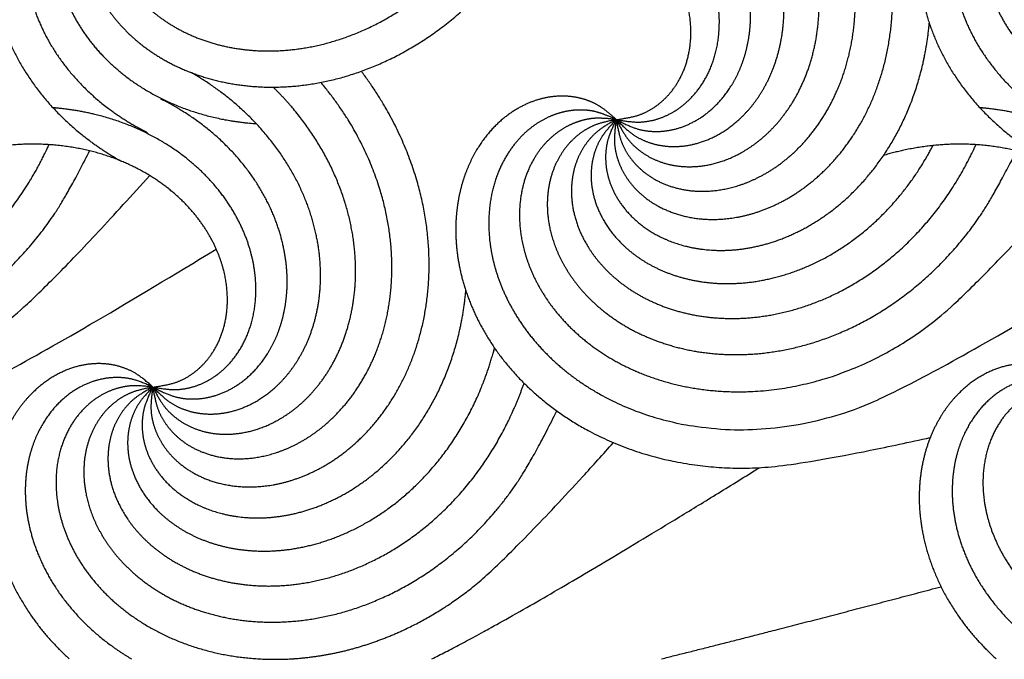
# Model space of a CAD drawing. Units: millimetres. Extents: x -453 to 437, y -483 to 507.
# Drawn here: x -225 to -181, y -481 to -452 of the extents above; entities that cross this region are included whole.
import ezdxf

# ---------------------------------------------------------------- set-up
doc = ezdxf.new("R2010")
doc.units = ezdxf.units.MM
doc.layers.add('Default', color=7, linetype='Continuous', true_color=0x000000)

msp = doc.modelspace()

# ---------------------------------------------------------------- linework, layer by layer
at = {"layer": 'Default', "color": 5, "true_color": 0x0000ff}
for points, knots in [([(-198.109, -456.962), (-198.222, -457.706), (-198.147, -458.468), (-197.884, -459.21), (-197.438, -459.899), (-196.819, -460.5), (-196.044, -460.981), (-195.134, -461.314), (-194.115, -461.473), (-193.018, -461.438), (-191.876, -461.191), (-190.726, -460.723), (-189.606, -460.028), (-188.555, -459.11), (-187.612, -457.974), (-186.815, -456.636), (-186.2, -455.115), (-185.799, -453.437), (-185.641, -451.634), (-185.753, -449.741), (-186.151, -447.798), (-186.851, -445.85), (-187.937, -443.792), (-188.725, -442.746)], [0, 0, 0, 0.045133, 0.090266, 0.1354, 0.180533, 0.225666, 0.270799, 0.315933, 0.361066, 0.406199, 0.451332, 0.496466, 0.541599, 0.586732, 0.631865, 0.676998, 0.722132, 0.767265, 0.812398, 0.857531, 0.902665, 0.947798, 1, 1, 1]), ([(-198.109, -456.962), (-197.583, -457.501), (-196.931, -457.901), (-196.18, -458.139), (-195.362, -458.199), (-194.509, -458.068), (-193.657, -457.74), (-192.843, -457.215), (-192.101, -456.498), (-191.468, -455.602), (-190.976, -454.543), (-190.655, -453.343), (-190.533, -452.031), (-190.632, -450.639), (-190.968, -449.202), (-191.555, -447.758), (-192.396, -446.35), (-193.492, -445.018), (-194.835, -443.804), (-195.996, -443.029), (-196.392, -442.802)], [0, 0, 0, 0.054135, 0.108269, 0.162404, 0.216539, 0.270674, 0.324808, 0.378943, 0.433078, 0.487212, 0.541347, 0.595482, 0.649616, 0.703751, 0.757886, 0.812021, 0.866155, 0.92029, 0.974425, 1, 1, 1]), ([(-198.109, -456.962), (-197.991, -457.705), (-197.689, -458.408), (-197.214, -459.036), (-196.58, -459.558), (-195.808, -459.943), (-194.923, -460.167), (-193.955, -460.209), (-192.936, -460.052), (-191.901, -459.685), (-190.888, -459.104), (-189.934, -458.31), (-189.077, -457.309), (-188.354, -456.115), (-187.799, -454.747), (-187.444, -453.23), (-187.318, -451.595), (-187.444, -449.874), (-187.841, -448.108), (-188.52, -446.338), (-189.648, -444.322), (-190.546, -443.247)], [0, 0, 0, 0.04919, 0.098379, 0.147569, 0.196759, 0.245948, 0.295138, 0.344328, 0.393517, 0.442707, 0.491897, 0.541086, 0.590276, 0.639466, 0.688655, 0.737845, 0.787035, 0.836224, 0.885414, 0.934604, 1, 1, 1]), ([(-198.109, -456.962), (-197.771, -457.635), (-197.271, -458.213), (-196.628, -458.668), (-195.866, -458.973), (-195.013, -459.106), (-194.102, -459.052), (-193.167, -458.798), (-192.243, -458.34), (-191.368, -457.677), (-190.578, -456.817), (-189.91, -455.771), (-189.396, -454.557), (-189.068, -453.2), (-188.954, -451.729), (-189.075, -450.176), (-189.451, -448.578), (-190.092, -446.977), (-191.004, -445.414), (-192.098, -444.045), (-192.695, -443.461)], [0, 0, 0, 0.053054, 0.106109, 0.159163, 0.212218, 0.265272, 0.318326, 0.371381, 0.424435, 0.477489, 0.530544, 0.583598, 0.636653, 0.689707, 0.742761, 0.795816, 0.84887, 0.901924, 0.954979, 1, 1, 1]), ([(-218.968, -444.919), (-219.528, -444.414), (-220.204, -444.058), (-220.969, -443.868), (-221.79, -443.862), (-222.632, -444.047), (-223.461, -444.43), (-224.24, -445.006), (-224.934, -445.769), (-225.508, -446.705), (-225.93, -447.793), (-226.173, -449.011), (-226.21, -450.328), (-226.021, -451.711), (-225.593, -453.124), (-224.914, -454.526), (-223.984, -455.877), (-222.804, -457.136), (-221.385, -458.26), (-220.474, -458.787), (-220.382, -458.838)], [0, 0, 0, 0.055218, 0.110436, 0.165654, 0.220872, 0.27609, 0.331308, 0.386526, 0.441744, 0.496962, 0.55218, 0.607398, 0.662616, 0.717834, 0.773052, 0.82827, 0.883488, 0.938706, 0.993924, 1, 1, 1]), ([(-198.109, -456.962), (-197.445, -457.316), (-196.702, -457.5), (-195.914, -457.5), (-195.116, -457.308), (-194.343, -456.925), (-193.631, -456.355), (-193.013, -455.608), (-192.523, -454.701), (-192.191, -453.654), (-192.043, -452.496), (-192.101, -451.256), (-192.382, -449.968), (-192.898, -448.671), (-193.654, -447.403), (-194.65, -446.206), (-195.878, -445.118), (-197.145, -444.298), (-197.743, -443.999)], [0, 0, 0, 0.059704, 0.119407, 0.179111, 0.238815, 0.298519, 0.358222, 0.417926, 0.47763, 0.537334, 0.597037, 0.656741, 0.716445, 0.776149, 0.835852, 0.895556, 0.95526, 1, 1, 1]), ([(-177.25, -444.919), (-177.81, -444.414), (-178.486, -444.058), (-179.251, -443.868), (-180.072, -443.862), (-180.914, -444.047), (-181.743, -444.43), (-182.522, -445.006), (-183.216, -445.769), (-183.79, -446.705), (-184.212, -447.793), (-184.455, -449.011), (-184.492, -450.328), (-184.303, -451.711), (-183.874, -453.124), (-183.196, -454.526), (-182.265, -455.877), (-181.086, -457.136), (-179.667, -458.26), (-178.756, -458.787), (-178.664, -458.838)], [0, 0, 0, 0.055218, 0.110436, 0.165654, 0.220872, 0.27609, 0.331308, 0.386526, 0.441744, 0.496962, 0.55218, 0.607398, 0.662616, 0.717834, 0.773052, 0.82827, 0.883488, 0.938706, 0.993924, 1, 1, 1]), ([(-198.109, -456.962), (-197.368, -457.098), (-196.605, -457.048), (-195.855, -456.81), (-195.152, -456.386), (-194.531, -455.786), (-194.025, -455.027), (-193.662, -454.128), (-193.471, -453.115), (-193.471, -452.017), (-193.681, -450.868), (-194.111, -449.704), (-194.769, -448.562), (-195.653, -447.482), (-196.758, -446.503), (-198.07, -445.663), (-199.57, -444.999), (-201.234, -444.544), (-202.367, -444.408), (-202.604, -444.389)], [0, 0, 0, 0.057935, 0.115871, 0.173806, 0.231742, 0.289677, 0.347613, 0.405548, 0.463484, 0.521419, 0.579355, 0.63729, 0.695225, 0.753161, 0.811096, 0.869032, 0.926967, 0.984903, 1, 1, 1]), ([(-218.968, -444.919), (-219.654, -444.607), (-220.407, -444.472), (-221.193, -444.524), (-221.977, -444.766), (-222.724, -445.198), (-223.398, -445.813), (-223.966, -446.599), (-224.396, -447.536), (-224.66, -448.601), (-224.733, -449.767), (-224.595, -451.001), (-224.231, -452.267), (-223.633, -453.528), (-222.796, -454.745), (-221.725, -455.876), (-220.429, -456.882), (-219.444, -457.433), (-219.202, -457.553)], [0, 0, 0, 0.061315, 0.122631, 0.183946, 0.245262, 0.306577, 0.367893, 0.429208, 0.490523, 0.551839, 0.613154, 0.67447, 0.735785, 0.797101, 0.858416, 0.919731, 0.981047, 1, 1, 1]), ([(-218.968, -444.919), (-219.716, -444.83), (-220.475, -444.929), (-221.208, -445.216), (-221.882, -445.684), (-222.463, -446.322), (-222.919, -447.113), (-223.223, -448.033), (-223.349, -449.057), (-223.277, -450.152), (-222.994, -451.285), (-222.489, -452.419), (-221.758, -453.516), (-220.806, -454.537), (-219.641, -455.443), (-218.277, -456.196), (-216.737, -456.762), (-215.127, -457.092), (-214.313, -457.148)], [0, 0, 0, 0.059151, 0.118302, 0.177454, 0.236605, 0.295756, 0.354907, 0.414059, 0.47321, 0.532361, 0.591512, 0.650664, 0.709815, 0.768966, 0.828117, 0.887269, 0.94642, 1, 1, 1]), ([(-177.25, -444.919), (-177.936, -444.607), (-178.689, -444.472), (-179.475, -444.524), (-180.259, -444.766), (-181.006, -445.198), (-181.68, -445.813), (-182.248, -446.599), (-182.678, -447.536), (-182.942, -448.601), (-183.015, -449.767), (-182.877, -451.001), (-182.513, -452.267), (-181.915, -453.528), (-181.078, -454.745), (-180.007, -455.876), (-178.711, -456.882), (-177.725, -457.433), (-177.484, -457.553)], [0, 0, 0, 0.061315, 0.122631, 0.183946, 0.245262, 0.306577, 0.367893, 0.429208, 0.490523, 0.551839, 0.613154, 0.67447, 0.735785, 0.797101, 0.858416, 0.919731, 0.981047, 1, 1, 1]), ([(-177.25, -444.919), (-177.998, -444.83), (-178.757, -444.929), (-179.49, -445.216), (-180.164, -445.684), (-180.745, -446.322), (-181.201, -447.113), (-181.504, -448.033), (-181.63, -449.057), (-181.559, -450.152), (-181.276, -451.285), (-180.77, -452.419), (-180.04, -453.516), (-179.088, -454.537), (-177.923, -455.443), (-176.559, -456.196), (-175.019, -456.762), (-173.409, -457.092), (-172.595, -457.148)], [0, 0, 0, 0.059151, 0.118302, 0.177454, 0.236605, 0.295756, 0.354907, 0.414059, 0.47321, 0.532361, 0.591512, 0.650664, 0.709815, 0.768966, 0.828117, 0.887269, 0.94642, 1, 1, 1]), ([(-218.968, -444.919), (-219.708, -445.061), (-220.401, -445.385), (-221.013, -445.88), (-221.513, -446.531), (-221.874, -447.315), (-222.069, -448.206), (-222.079, -449.176), (-221.89, -450.189), (-221.49, -451.211), (-220.876, -452.205), (-220.052, -453.133), (-219.024, -453.957), (-217.807, -454.642), (-216.422, -455.152), (-214.894, -455.457), (-213.255, -455.53), (-211.54, -455.349), (-209.787, -454.896), (-208.04, -454.159), (-206.342, -453.136), (-204.738, -451.826), (-203.275, -450.24), (-201.999, -448.398), (-200.954, -446.329)], [0, 0, 0, 0.043488, 0.086976, 0.130463, 0.173951, 0.217439, 0.260927, 0.304414, 0.347902, 0.39139, 0.434878, 0.478365, 0.521853, 0.565341, 0.608829, 0.652317, 0.695804, 0.739292, 0.78278, 0.826268, 0.869755, 0.913243, 0.956731, 1, 1, 1]), ([(-218.968, -444.919), (-219.63, -445.278), (-220.192, -445.797), (-220.626, -446.455), (-220.906, -447.226), (-221.011, -448.082), (-220.928, -448.991), (-220.644, -449.918), (-220.156, -450.826), (-219.466, -451.679), (-218.58, -452.441), (-217.513, -453.075), (-216.284, -453.55), (-214.917, -453.833), (-213.442, -453.9), (-211.894, -453.728), (-210.31, -453.302), (-208.73, -452.609), (-207.197, -451.646), (-205.754, -450.416), (-204.446, -448.926), (-203.314, -447.192), (-202.819, -446.133), (-202.782, -446.051)], [0, 0, 0, 0.047431, 0.094862, 0.142292, 0.189723, 0.237154, 0.284585, 0.332016, 0.379447, 0.426877, 0.474308, 0.521739, 0.56917, 0.616601, 0.664032, 0.711462, 0.758893, 0.806324, 0.853755, 0.901186, 0.948616, 0.996047, 1, 1, 1]), ([(-198.109, -456.962), (-197.362, -456.868), (-196.65, -456.589), (-196.006, -456.134), (-195.465, -455.517), (-195.055, -454.758), (-194.802, -453.881), (-194.729, -452.915), (-194.853, -451.891), (-195.186, -450.845), (-195.734, -449.813), (-196.497, -448.834), (-197.47, -447.945), (-198.64, -447.184), (-199.989, -446.585), (-201.493, -446.182), (-203.125, -446.003), (-204.848, -446.073), (-206.336, -446.357), (-206.938, -446.535)], [0, 0, 0, 0.056582, 0.113164, 0.169745, 0.226327, 0.282909, 0.339491, 0.396073, 0.452654, 0.509236, 0.565818, 0.6224, 0.678982, 0.735564, 0.792145, 0.848727, 0.905309, 0.961891, 1, 1, 1]), ([(-198.109, -456.962), (-198.442, -457.637), (-198.602, -458.385), (-198.576, -459.173), (-198.359, -459.964), (-197.951, -460.724), (-197.358, -461.418), (-196.592, -462.011), (-195.669, -462.471), (-194.612, -462.769), (-193.45, -462.88), (-192.212, -462.782), (-190.935, -462.459), (-189.655, -461.902), (-188.412, -461.105), (-187.247, -460.071), (-186.2, -458.808), (-185.309, -457.331), (-184.613, -455.66), (-184.146, -453.822), (-184.031, -452.733), (-184.022, -452.629)], [0, 0, 0, 0.052343, 0.104686, 0.157029, 0.209372, 0.261715, 0.314058, 0.366401, 0.418744, 0.471087, 0.52343, 0.575773, 0.628116, 0.680459, 0.732802, 0.785145, 0.837487, 0.88983, 0.942173, 0.994516, 1, 1, 1]), ([(-218.968, -469.005), (-219.081, -469.749), (-219.006, -470.511), (-218.743, -471.253), (-218.297, -471.942), (-217.678, -472.543), (-216.903, -473.024), (-215.993, -473.357), (-214.974, -473.516), (-213.877, -473.481), (-212.735, -473.234), (-211.585, -472.766), (-210.465, -472.071), (-209.415, -471.152), (-208.472, -470.017), (-207.674, -468.679), (-207.059, -467.158), (-206.658, -465.48), (-206.501, -463.677), (-206.612, -461.784), (-207.01, -459.841), (-207.71, -457.893), (-208.796, -455.835), (-209.584, -454.789)], [0, 0, 0, 0.045133, 0.090266, 0.1354, 0.180533, 0.225666, 0.270799, 0.315933, 0.361066, 0.406199, 0.451332, 0.496466, 0.541599, 0.586732, 0.631865, 0.676998, 0.722132, 0.767265, 0.812398, 0.857531, 0.902665, 0.947798, 1, 1, 1]), ([(-218.968, -469.005), (-218.442, -469.544), (-217.79, -469.944), (-217.039, -470.182), (-216.221, -470.242), (-215.368, -470.111), (-214.516, -469.783), (-213.702, -469.258), (-212.96, -468.541), (-212.327, -467.645), (-211.835, -466.586), (-211.514, -465.386), (-211.392, -464.074), (-211.491, -462.682), (-211.827, -461.245), (-212.414, -459.801), (-213.255, -458.393), (-214.351, -457.061), (-215.694, -455.847), (-216.855, -455.072), (-217.251, -454.845)], [0, 0, 0, 0.054135, 0.108269, 0.162404, 0.216539, 0.270674, 0.324808, 0.378943, 0.433078, 0.487212, 0.541347, 0.595482, 0.649616, 0.703751, 0.757886, 0.812021, 0.866155, 0.92029, 0.974425, 1, 1, 1]), ([(-218.968, -469.005), (-218.85, -469.748), (-218.549, -470.451), (-218.073, -471.079), (-217.439, -471.601), (-216.667, -471.986), (-215.782, -472.21), (-214.814, -472.252), (-213.795, -472.095), (-212.76, -471.728), (-211.747, -471.147), (-210.793, -470.353), (-209.936, -469.352), (-209.213, -468.158), (-208.658, -466.79), (-208.303, -465.273), (-208.177, -463.638), (-208.303, -461.917), (-208.7, -460.151), (-209.379, -458.381), (-210.507, -456.365), (-211.405, -455.29)], [0, 0, 0, 0.04919, 0.098379, 0.147569, 0.196759, 0.245948, 0.295138, 0.344328, 0.393517, 0.442707, 0.491897, 0.541086, 0.590276, 0.639466, 0.688655, 0.737845, 0.787035, 0.836224, 0.885414, 0.934604, 1, 1, 1]), ([(-218.968, -469.005), (-218.63, -469.678), (-218.13, -470.256), (-217.487, -470.711), (-216.725, -471.016), (-215.872, -471.149), (-214.961, -471.095), (-214.026, -470.841), (-213.102, -470.383), (-212.227, -469.72), (-211.437, -468.86), (-210.769, -467.814), (-210.255, -466.6), (-209.927, -465.243), (-209.813, -463.772), (-209.934, -462.219), (-210.31, -460.621), (-210.951, -459.02), (-211.863, -457.457), (-212.957, -456.087), (-213.554, -455.504)], [0, 0, 0, 0.053054, 0.106109, 0.159163, 0.212218, 0.265272, 0.318326, 0.371381, 0.424435, 0.477489, 0.530544, 0.583598, 0.636653, 0.689707, 0.742761, 0.795816, 0.84887, 0.901924, 0.954979, 1, 1, 1]), ([(-198.109, -456.962), (-198.669, -456.457), (-199.345, -456.1), (-200.11, -455.911), (-200.931, -455.905), (-201.773, -456.09), (-202.602, -456.473), (-203.381, -457.049), (-204.075, -457.812), (-204.649, -458.747), (-205.071, -459.836), (-205.314, -461.054), (-205.351, -462.371), (-205.162, -463.754), (-204.734, -465.167), (-204.055, -466.569), (-203.125, -467.92), (-201.945, -469.179), (-200.526, -470.303), (-198.885, -471.252), (-197.044, -471.989), (-195.032, -472.477), (-192.884, -472.688), (-189.753, -472.556), (-183.979, -471.279)], [0, 0, 0, 0.042035, 0.084069, 0.126104, 0.168139, 0.210174, 0.252208, 0.294243, 0.336278, 0.378312, 0.420347, 0.462382, 0.504417, 0.546451, 0.588486, 0.630521, 0.672555, 0.71459, 0.756625, 0.79866, 0.840694, 0.882729, 0.924764, 1, 1, 1]), ([(-218.968, -469.005), (-218.228, -469.141), (-217.464, -469.091), (-216.714, -468.853), (-216.011, -468.429), (-215.39, -467.829), (-214.884, -467.07), (-214.521, -466.171), (-214.33, -465.158), (-214.33, -464.06), (-214.54, -462.911), (-214.971, -461.747), (-215.628, -460.605), (-216.513, -459.525), (-217.617, -458.546), (-218.929, -457.706), (-220.429, -457.041), (-222.093, -456.586), (-223.226, -456.451), (-223.463, -456.432)], [0, 0, 0, 0.057935, 0.115871, 0.173806, 0.231742, 0.289677, 0.347613, 0.405548, 0.463484, 0.521419, 0.579355, 0.63729, 0.695225, 0.753161, 0.811096, 0.869032, 0.926967, 0.984903, 1, 1, 1]), ([(-218.968, -469.005), (-218.304, -469.359), (-217.561, -469.543), (-216.773, -469.543), (-215.975, -469.351), (-215.202, -468.968), (-214.49, -468.398), (-213.872, -467.651), (-213.383, -466.744), (-213.05, -465.697), (-212.902, -464.539), (-212.96, -463.299), (-213.241, -462.011), (-213.757, -460.714), (-214.513, -459.446), (-215.509, -458.249), (-216.737, -457.161), (-218.004, -456.341), (-218.602, -456.042)], [0, 0, 0, 0.059704, 0.119407, 0.179111, 0.238815, 0.298519, 0.358222, 0.417926, 0.47763, 0.537334, 0.597037, 0.656741, 0.716445, 0.776149, 0.835852, 0.895556, 0.95526, 1, 1, 1]), ([(-177.25, -469.005), (-176.509, -469.141), (-175.746, -469.091), (-174.995, -468.853), (-174.293, -468.429), (-173.672, -467.829), (-173.166, -467.07), (-172.803, -466.171), (-172.611, -465.158), (-172.612, -464.06), (-172.822, -462.911), (-173.252, -461.747), (-173.91, -460.605), (-174.794, -459.525), (-175.899, -458.546), (-177.211, -457.706), (-178.711, -457.041), (-180.375, -456.586), (-181.508, -456.451), (-181.745, -456.432)], [0, 0, 0, 0.057935, 0.115871, 0.173806, 0.231742, 0.289677, 0.347613, 0.405548, 0.463484, 0.521419, 0.579355, 0.63729, 0.695225, 0.753161, 0.811096, 0.869032, 0.926967, 0.984903, 1, 1, 1]), ([(-239.827, -456.962), (-240.513, -456.65), (-241.266, -456.515), (-242.052, -456.567), (-242.836, -456.809), (-243.583, -457.241), (-244.257, -457.856), (-244.825, -458.642), (-245.255, -459.579), (-245.519, -460.644), (-245.592, -461.81), (-245.454, -463.044), (-245.09, -464.31), (-244.492, -465.571), (-243.656, -466.788), (-242.584, -467.919), (-241.288, -468.925), (-239.783, -469.767), (-238.09, -470.408), (-236.238, -470.816), (-234.261, -470.96), (-232.195, -470.817), (-230.085, -470.366), (-226.197, -468.948), (-216.112, -462.798)], [0, 0, 0, 0.040513, 0.081026, 0.121539, 0.162052, 0.202565, 0.243077, 0.28359, 0.324103, 0.364616, 0.405129, 0.445642, 0.486155, 0.526668, 0.567181, 0.607694, 0.648206, 0.688719, 0.729232, 0.769745, 0.810258, 0.850771, 0.891284, 1, 1, 1]), ([(-198.109, -456.962), (-198.795, -456.65), (-199.548, -456.515), (-200.334, -456.567), (-201.118, -456.809), (-201.865, -457.241), (-202.539, -457.856), (-203.107, -458.642), (-203.537, -459.579), (-203.801, -460.644), (-203.874, -461.81), (-203.736, -463.044), (-203.372, -464.31), (-202.774, -465.571), (-201.937, -466.788), (-200.866, -467.919), (-199.57, -468.925), (-198.064, -469.767), (-196.372, -470.408), (-194.52, -470.816), (-192.542, -470.96), (-190.477, -470.817), (-188.366, -470.366), (-184.479, -468.948), (-174.394, -462.798)], [0, 0, 0, 0.040513, 0.081026, 0.121539, 0.162052, 0.202565, 0.243077, 0.28359, 0.324103, 0.364616, 0.405129, 0.445642, 0.486155, 0.526668, 0.567181, 0.607694, 0.648206, 0.688719, 0.729232, 0.769745, 0.810258, 0.850771, 0.891284, 1, 1, 1]), ([(-239.827, -456.962), (-240.575, -456.873), (-241.334, -456.972), (-242.067, -457.259), (-242.741, -457.727), (-243.322, -458.365), (-243.778, -459.156), (-244.082, -460.076), (-244.208, -461.1), (-244.136, -462.195), (-243.853, -463.328), (-243.348, -464.462), (-242.618, -465.559), (-241.665, -466.58), (-240.5, -467.485), (-239.136, -468.239), (-237.596, -468.805), (-235.907, -469.152), (-234.099, -469.25), (-232.211, -469.078), (-230.282, -468.617), (-228.358, -467.855), (-226.482, -466.786), (-223.825, -464.734), (-219.11, -459.483)], [0, 0, 0, 0.041686, 0.083372, 0.125058, 0.166744, 0.20843, 0.250116, 0.291802, 0.333488, 0.375174, 0.41686, 0.458546, 0.500232, 0.541918, 0.583604, 0.62529, 0.666976, 0.708662, 0.750348, 0.792034, 0.83372, 0.875406, 0.917092, 1, 1, 1]), ([(-239.827, -456.962), (-240.567, -457.104), (-241.26, -457.428), (-241.872, -457.923), (-242.373, -458.574), (-242.733, -459.358), (-242.928, -460.249), (-242.938, -461.219), (-242.749, -462.232), (-242.349, -463.254), (-241.736, -464.248), (-240.911, -465.176), (-239.883, -466), (-238.666, -466.685), (-237.281, -467.195), (-235.753, -467.5), (-234.114, -467.573), (-232.399, -467.392), (-230.646, -466.939), (-228.899, -466.202), (-227.201, -465.179), (-225.597, -463.869), (-224.134, -462.283), (-222.858, -460.441), (-221.813, -458.372)], [0, 0, 0, 0.043488, 0.086976, 0.130463, 0.173951, 0.217439, 0.260927, 0.304414, 0.347902, 0.39139, 0.434878, 0.478365, 0.521853, 0.565341, 0.608829, 0.652317, 0.695804, 0.739292, 0.78278, 0.826268, 0.869755, 0.913243, 0.956731, 1, 1, 1]), ([(-239.827, -456.962), (-240.489, -457.321), (-241.051, -457.84), (-241.485, -458.497), (-241.765, -459.269), (-241.871, -460.125), (-241.787, -461.034), (-241.503, -461.961), (-241.015, -462.869), (-240.325, -463.722), (-239.439, -464.484), (-238.372, -465.118), (-237.143, -465.593), (-235.776, -465.876), (-234.301, -465.943), (-232.753, -465.771), (-231.169, -465.345), (-229.589, -464.652), (-228.056, -463.689), (-226.613, -462.459), (-225.305, -460.969), (-224.173, -459.235), (-223.678, -458.176), (-223.641, -458.094)], [0, 0, 0, 0.047431, 0.094862, 0.142292, 0.189723, 0.237154, 0.284585, 0.332016, 0.379447, 0.426877, 0.474308, 0.521739, 0.56917, 0.616601, 0.664032, 0.711462, 0.758893, 0.806324, 0.853755, 0.901186, 0.948616, 0.996047, 1, 1, 1]), ([(-198.109, -456.962), (-198.857, -456.873), (-199.616, -456.972), (-200.349, -457.259), (-201.023, -457.727), (-201.604, -458.365), (-202.06, -459.156), (-202.364, -460.076), (-202.49, -461.1), (-202.418, -462.195), (-202.135, -463.328), (-201.63, -464.462), (-200.899, -465.559), (-199.947, -466.58), (-198.782, -467.485), (-197.418, -468.239), (-195.878, -468.805), (-194.188, -469.152), (-192.381, -469.25), (-190.493, -469.078), (-188.564, -468.617), (-186.639, -467.855), (-184.764, -466.786), (-182.107, -464.734), (-177.392, -459.483)], [0, 0, 0, 0.041686, 0.083372, 0.125058, 0.166744, 0.20843, 0.250116, 0.291802, 0.333488, 0.375174, 0.41686, 0.458546, 0.500232, 0.541918, 0.583604, 0.62529, 0.666976, 0.708662, 0.750348, 0.792034, 0.83372, 0.875406, 0.917092, 1, 1, 1]), ([(-198.109, -456.962), (-198.849, -457.104), (-199.542, -457.428), (-200.154, -457.923), (-200.654, -458.574), (-201.015, -459.358), (-201.21, -460.249), (-201.22, -461.219), (-201.031, -462.232), (-200.631, -463.254), (-200.017, -464.248), (-199.193, -465.176), (-198.165, -466), (-196.948, -466.685), (-195.563, -467.195), (-194.035, -467.5), (-192.396, -467.573), (-190.681, -467.392), (-188.928, -466.939), (-187.181, -466.202), (-185.483, -465.179), (-183.879, -463.869), (-182.415, -462.283), (-181.14, -460.441), (-180.095, -458.372)], [0, 0, 0, 0.043488, 0.086976, 0.130463, 0.173951, 0.217439, 0.260927, 0.304414, 0.347902, 0.39139, 0.434878, 0.478365, 0.521853, 0.565341, 0.608829, 0.652317, 0.695804, 0.739292, 0.78278, 0.826268, 0.869755, 0.913243, 0.956731, 1, 1, 1]), ([(-198.109, -456.962), (-198.771, -457.321), (-199.333, -457.84), (-199.767, -458.497), (-200.047, -459.269), (-200.152, -460.125), (-200.069, -461.034), (-199.785, -461.961), (-199.297, -462.869), (-198.607, -463.722), (-197.721, -464.484), (-196.654, -465.118), (-195.424, -465.593), (-194.058, -465.876), (-192.583, -465.943), (-191.035, -465.771), (-189.451, -465.345), (-187.871, -464.652), (-186.338, -463.689), (-184.895, -462.459), (-183.587, -460.969), (-182.455, -459.235), (-181.96, -458.176), (-181.923, -458.094)], [0, 0, 0, 0.047431, 0.094862, 0.142292, 0.189723, 0.237154, 0.284585, 0.332016, 0.379447, 0.426877, 0.474308, 0.521739, 0.56917, 0.616601, 0.664032, 0.711462, 0.758893, 0.806324, 0.853755, 0.901186, 0.948616, 0.996047, 1, 1, 1]), ([(-198.109, -456.962), (-198.631, -457.505), (-199.01, -458.169), (-199.224, -458.927), (-199.257, -459.747), (-199.098, -460.596), (-198.743, -461.436), (-198.192, -462.234), (-197.452, -462.952), (-196.536, -463.556), (-195.461, -464.013), (-194.252, -464.295), (-192.937, -464.374), (-191.548, -464.231), (-190.123, -463.848), (-188.699, -463.215), (-187.318, -462.329), (-186.022, -461.19), (-184.853, -459.808), (-184.09, -458.583), (-183.857, -458.134)], [0, 0, 0, 0.053989, 0.107977, 0.161966, 0.215954, 0.269943, 0.323932, 0.37792, 0.431909, 0.485897, 0.539886, 0.593875, 0.647863, 0.701852, 0.75584, 0.809829, 0.863817, 0.917806, 0.971795, 1, 1, 1]), ([(-218.968, -469.005), (-218.221, -468.911), (-217.509, -468.632), (-216.866, -468.177), (-216.324, -467.56), (-215.914, -466.801), (-215.661, -465.924), (-215.588, -464.957), (-215.712, -463.934), (-216.045, -462.888), (-216.593, -461.856), (-217.356, -460.877), (-218.329, -459.988), (-219.499, -459.227), (-220.848, -458.628), (-222.353, -458.225), (-223.984, -458.046), (-225.707, -458.116), (-227.195, -458.4), (-227.797, -458.578)], [0, 0, 0, 0.056582, 0.113164, 0.169745, 0.226327, 0.282909, 0.339491, 0.396073, 0.452654, 0.509236, 0.565818, 0.6224, 0.678982, 0.735564, 0.792145, 0.848727, 0.905309, 0.961891, 1, 1, 1]), ([(-177.25, -469.005), (-176.503, -468.911), (-175.79, -468.632), (-175.147, -468.177), (-174.606, -467.56), (-174.196, -466.801), (-173.943, -465.924), (-173.87, -464.957), (-173.994, -463.934), (-174.327, -462.888), (-174.875, -461.856), (-175.638, -460.877), (-176.611, -459.988), (-177.781, -459.227), (-179.13, -458.628), (-180.634, -458.225), (-182.265, -458.046), (-183.989, -458.116), (-185.477, -458.4), (-186.079, -458.578)], [0, 0, 0, 0.056582, 0.113164, 0.169745, 0.226327, 0.282909, 0.339491, 0.396073, 0.452654, 0.509236, 0.565818, 0.6224, 0.678982, 0.735564, 0.792145, 0.848727, 0.905309, 0.961891, 1, 1, 1]), ([(-218.968, -469.005), (-219.301, -469.68), (-219.461, -470.428), (-219.435, -471.216), (-219.218, -472.007), (-218.81, -472.767), (-218.217, -473.461), (-217.451, -474.054), (-216.528, -474.514), (-215.471, -474.812), (-214.309, -474.923), (-213.071, -474.825), (-211.794, -474.502), (-210.514, -473.945), (-209.271, -473.148), (-208.106, -472.114), (-207.059, -470.851), (-206.168, -469.374), (-205.472, -467.703), (-205.005, -465.865), (-204.89, -464.776), (-204.881, -464.672)], [0, 0, 0, 0.052343, 0.104686, 0.157029, 0.209372, 0.261715, 0.314058, 0.366401, 0.418744, 0.471087, 0.52343, 0.575773, 0.628116, 0.680459, 0.732802, 0.785145, 0.837487, 0.88983, 0.942173, 0.994516, 1, 1, 1]), ([(-218.968, -469.005), (-219.49, -469.548), (-219.869, -470.212), (-220.083, -470.97), (-220.116, -471.79), (-219.957, -472.639), (-219.602, -473.479), (-219.051, -474.277), (-218.311, -474.995), (-217.395, -475.599), (-216.32, -476.056), (-215.111, -476.338), (-213.796, -476.417), (-212.407, -476.274), (-210.982, -475.891), (-209.558, -475.258), (-208.177, -474.372), (-206.881, -473.233), (-205.712, -471.851), (-204.71, -470.241), (-203.914, -468.425), (-203.613, -467.337), (-203.589, -467.246)], [0, 0, 0, 0.049774, 0.099549, 0.149323, 0.199098, 0.248872, 0.298647, 0.348421, 0.398196, 0.44797, 0.497744, 0.547519, 0.597293, 0.647068, 0.696842, 0.746617, 0.796391, 0.846166, 0.89594, 0.945714, 0.995489, 1, 1, 1]), ([(-218.968, -469.005), (-219.528, -468.5), (-220.204, -468.143), (-220.969, -467.954), (-221.79, -467.948), (-222.632, -468.133), (-223.461, -468.516), (-224.24, -469.092), (-224.934, -469.855), (-225.508, -470.79), (-225.93, -471.879), (-226.173, -473.097), (-226.21, -474.414), (-226.021, -475.797), (-225.593, -477.21), (-224.914, -478.612), (-223.984, -479.963), (-223.08, -480.927), (-222.733, -481.242)], [0, 0, 0, 0.060492, 0.120985, 0.181477, 0.241969, 0.302461, 0.362954, 0.423446, 0.483938, 0.54443, 0.604923, 0.665415, 0.725907, 0.7864, 0.846892, 0.907384, 0.967876, 1, 1, 1]), ([(-177.25, -469.005), (-177.81, -468.5), (-178.486, -468.143), (-179.251, -467.954), (-180.072, -467.948), (-180.914, -468.133), (-181.743, -468.516), (-182.522, -469.092), (-183.216, -469.855), (-183.79, -470.79), (-184.212, -471.879), (-184.455, -473.097), (-184.492, -474.414), (-184.303, -475.797), (-183.874, -477.21), (-183.196, -478.612), (-182.265, -479.963), (-181.362, -480.927), (-181.015, -481.242)], [0, 0, 0, 0.060492, 0.120985, 0.181477, 0.241969, 0.302461, 0.362954, 0.423446, 0.483938, 0.54443, 0.604923, 0.665415, 0.725907, 0.7864, 0.846892, 0.907384, 0.967876, 1, 1, 1]), ([(-218.968, -469.005), (-219.654, -468.693), (-220.407, -468.558), (-221.193, -468.61), (-221.977, -468.852), (-222.724, -469.284), (-223.398, -469.899), (-223.966, -470.685), (-224.396, -471.622), (-224.66, -472.687), (-224.733, -473.853), (-224.595, -475.087), (-224.231, -476.353), (-223.633, -477.614), (-222.796, -478.831), (-221.725, -479.962), (-220.54, -480.881), (-219.931, -481.242)], [0, 0, 0, 0.063177, 0.126354, 0.18953, 0.252707, 0.315884, 0.379061, 0.442238, 0.505414, 0.568591, 0.631768, 0.694945, 0.758122, 0.821298, 0.884475, 0.947652, 1, 1, 1]), ([(-218.968, -469.005), (-219.63, -469.364), (-220.192, -469.883), (-220.626, -470.54), (-220.906, -471.312), (-221.011, -472.168), (-220.928, -473.077), (-220.644, -474.004), (-220.156, -474.912), (-219.466, -475.765), (-218.58, -476.527), (-217.513, -477.161), (-216.284, -477.636), (-214.917, -477.919), (-213.442, -477.986), (-211.894, -477.814), (-210.31, -477.388), (-208.73, -476.695), (-207.197, -475.732), (-205.754, -474.502), (-204.446, -473.012), (-203.314, -471.278), (-202.525, -469.591), (-202.261, -468.832)], [0, 0, 0, 0.046029, 0.092058, 0.138086, 0.184115, 0.230144, 0.276173, 0.322202, 0.368231, 0.414259, 0.460288, 0.506317, 0.552346, 0.598375, 0.644404, 0.690432, 0.736461, 0.78249, 0.828519, 0.874548, 0.920576, 0.966605, 1, 1, 1]), ([(-177.25, -469.005), (-177.936, -468.693), (-178.689, -468.558), (-179.475, -468.61), (-180.259, -468.852), (-181.006, -469.284), (-181.68, -469.899), (-182.248, -470.685), (-182.678, -471.622), (-182.942, -472.687), (-183.015, -473.853), (-182.877, -475.087), (-182.513, -476.353), (-181.915, -477.614), (-181.078, -478.831), (-180.007, -479.962), (-178.822, -480.881), (-178.213, -481.242)], [0, 0, 0, 0.063177, 0.126354, 0.18953, 0.252707, 0.315884, 0.379061, 0.442238, 0.505414, 0.568591, 0.631768, 0.694945, 0.758122, 0.821298, 0.884475, 0.947652, 1, 1, 1]), ([(-218.968, -469.005), (-219.716, -468.916), (-220.475, -469.015), (-221.208, -469.302), (-221.882, -469.77), (-222.463, -470.408), (-222.919, -471.199), (-223.223, -472.119), (-223.349, -473.143), (-223.277, -474.238), (-222.994, -475.371), (-222.489, -476.505), (-221.758, -477.602), (-220.806, -478.623), (-219.641, -479.528), (-218.277, -480.282), (-216.737, -480.848), (-215.048, -481.195), (-213.465, -481.281), (-212.764, -481.242)], [0, 0, 0, 0.056336, 0.112672, 0.169007, 0.225343, 0.281679, 0.338015, 0.394351, 0.450687, 0.507022, 0.563358, 0.619694, 0.67603, 0.732366, 0.788702, 0.845037, 0.901373, 0.957709, 1, 1, 1]), ([(-218.968, -469.005), (-219.708, -469.147), (-220.401, -469.471), (-221.013, -469.966), (-221.513, -470.617), (-221.874, -471.401), (-222.069, -472.292), (-222.079, -473.262), (-221.89, -474.275), (-221.49, -475.297), (-220.876, -476.291), (-220.052, -477.219), (-219.024, -478.043), (-217.807, -478.728), (-216.422, -479.238), (-214.894, -479.543), (-213.255, -479.616), (-211.54, -479.435), (-209.787, -478.981), (-208.04, -478.245), (-206.342, -477.222), (-204.738, -475.912), (-203.275, -474.326), (-201.948, -472.411), (-200.786, -470.08)], [0, 0, 0, 0.043339, 0.086678, 0.130018, 0.173357, 0.216696, 0.260035, 0.303375, 0.346714, 0.390053, 0.433392, 0.476731, 0.520071, 0.56341, 0.606749, 0.650088, 0.693428, 0.736767, 0.780106, 0.823445, 0.866784, 0.910124, 0.953463, 1, 1, 1]), ([(-177.25, -469.005), (-177.998, -468.916), (-178.757, -469.015), (-179.49, -469.302), (-180.164, -469.77), (-180.745, -470.408), (-181.201, -471.199), (-181.504, -472.119), (-181.63, -473.143), (-181.559, -474.238), (-181.276, -475.371), (-180.77, -476.505), (-180.04, -477.602), (-179.088, -478.623), (-177.923, -479.528), (-176.559, -480.282), (-175.019, -480.848), (-173.329, -481.195), (-171.747, -481.281), (-171.046, -481.242)], [0, 0, 0, 0.056336, 0.112672, 0.169007, 0.225343, 0.281679, 0.338015, 0.394351, 0.450687, 0.507022, 0.563358, 0.619694, 0.67603, 0.732366, 0.788702, 0.845037, 0.901373, 0.957709, 1, 1, 1]), ([(-212.764, -481.242), (-212.531, -481.229), (-211.352, -481.121), (-209.423, -480.66), (-207.498, -479.898), (-205.623, -478.829), (-202.963, -476.775), (-198.235, -471.509)], [0, 0, 0, 0.039943, 0.20016, 0.360377, 0.520595, 0.680812, 1, 1, 1])]:
    msp.add_open_spline(points, degree=2, knots=knots, dxfattribs=at)
for points in [[(-206.409, -481.242), (-202.172, -479.149), (-191.668, -472.636)], [(-196.078, -481.242), (-190.629, -479.885), (-183.494, -477.995)]]:
    msp.add_open_spline(points, degree=2, dxfattribs=at)

doc.saveas('drawing.dxf')
